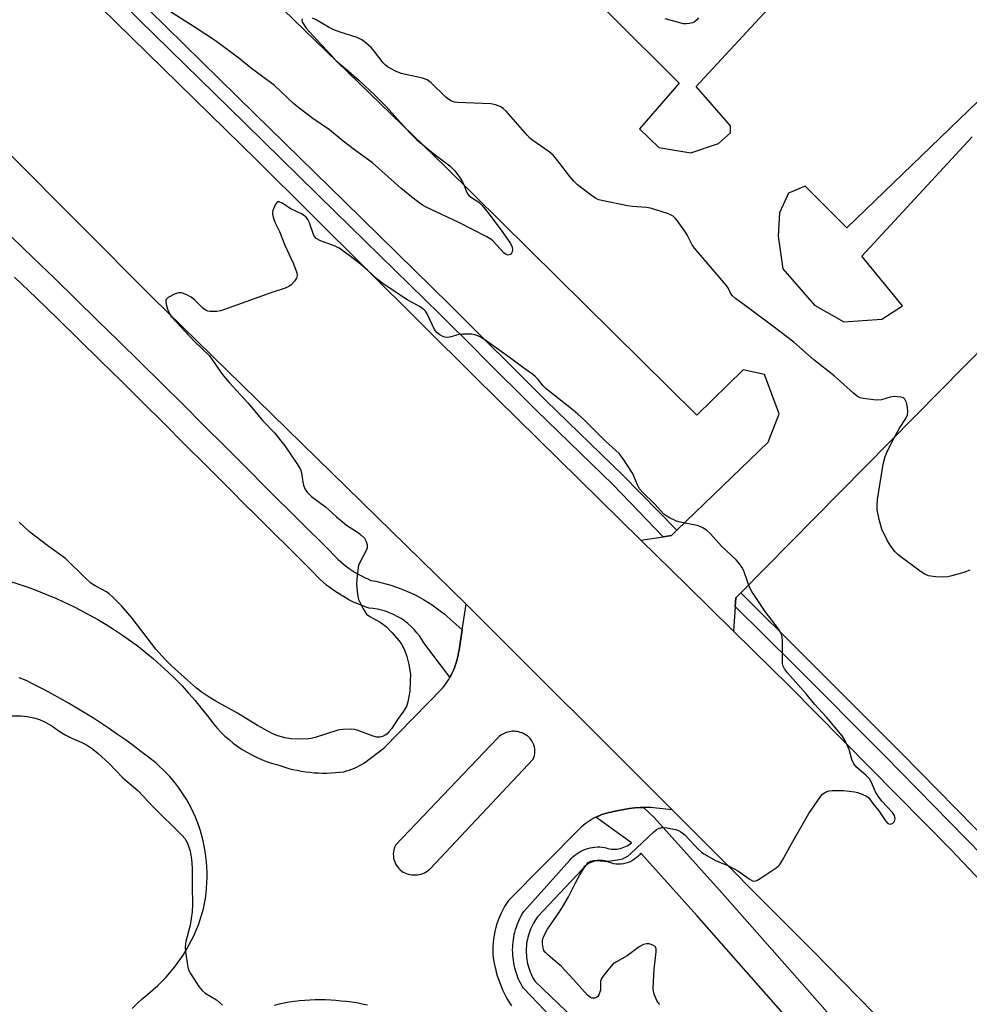
# Model space of a CAD drawing. Units: inches. Extents: x 1255765 to 1261765, y 521453 to 525454.
# Drawn here: x 1259855 to 1260126, y 523005 to 523285 of the extents above; entities that cross this region are included whole.
import ezdxf

# ---------------------------------------------------------------- set-up
doc = ezdxf.new("R2010")
doc.units = ezdxf.units.IN
doc.header["$MEASUREMENT"] = 0
for name, color, linetype in [('TRANS-Parking Lot', 4, 'Continuous'), ('TRANS-Road', 130, 'Continuous'), ('TRANS-Street Sidewalk', 7, 'Continuous'), ('Undefined', 1, 'Continuous')]:
    doc.layers.add(name, color=color, linetype=linetype)

msp = doc.modelspace()

# ---------------------------------------------------------------- linework, layer by layer
at = {"layer": 'TRANS-Parking Lot'}
for points in [[(1260131.79, 523193.89, 0), (1260060.87, 523122.07, 0), (1260060.59, 523121.79, 0), (1260059.46, 523120.64, 0), (1260059.29, 523118.17, 0), (1260058.8, 523111.17, 0), (1260045.6, 523124.15, 0), (1260032.39, 523137.12, 0), (1260038.76, 523138.07, 0), (1260041.12, 523138.42, 0), (1260042.18, 523139.44, 0), (1260042.68, 523139.93, 0), (1260068.69, 523165.02, 0), (1260071.86, 523173.03, 0), (1260067.65, 523184.3, 0), (1260061.62, 523185.57, 0), (1260048.4, 523172.72, 0), (1259976.72, 523243.39, 0), (1259850.09, 523366.14, 0)], [(1259945.63, 523364.56, 0), (1260043.33, 523267.21, 0), (1260032, 523254.26, 0), (1260037.53, 523248.93, 0), (1260046.66, 523247.38, 0), (1260054.55, 523250.07, 0), (1260057.93, 523253.13, 0), (1260057.98, 523255.11, 0), (1260048.23, 523266.29, 0), (1260069.8, 523289.67, 0)], [(1260152.43, 523285.08, 0), (1260091.15, 523226.04, 0), (1260079.29, 523237.95, 0), (1260074.51, 523235.89, 0), (1260071.89, 523230.31, 0), (1260071.52, 523223.65, 0), (1260072.85, 523214.37, 0), (1260081.92, 523203.99, 0), (1260090.24, 523199.29, 0), (1260101.05, 523199.99, 0), (1260106.96, 523203.85, 0), (1260095.41, 523218.01, 0), (1260126.87, 523251.99, 0)], [(1259853.2, 523125.19, 0), (1259855.74, 523124.37, 0), (1259858.26, 523123.49, 0), (1259860.76, 523122.55, 0), (1259863.24, 523121.56, 0), (1259865.69, 523120.52, 0), (1259868.12, 523119.42, 0), (1259870.52, 523118.27, 0), (1259872.89, 523117.08, 0), (1259875.23, 523115.83, 0), (1259877.65, 523114.48, 0), (1259880.04, 523113.07, 0), (1259882.39, 523111.59, 0), (1259884.71, 523110.04, 0), (1259886.99, 523108.44, 0), (1259889.23, 523106.77, 0), (1259891.42, 523105.04, 0), (1259893.58, 523103.25, 0), (1259895.68, 523101.41, 0), (1259897.73, 523099.51, 0), (1259899.73, 523097.56, 0), (1259901.67, 523095.56, 0), (1259903.56, 523093.51, 0), (1259905.39, 523091.41, 0), (1259907.16, 523089.28, 0), (1259908.87, 523087.1, 0), (1259909.76, 523085.87, 0), (1259910.71, 523084.67, 0), (1259911.72, 523083.5, 0), (1259912.78, 523082.38, 0), (1259913.89, 523081.3, 0), (1259915.06, 523080.27, 0), (1259916.27, 523079.29, 0), (1259917.53, 523078.36, 0), (1259918.82, 523077.49, 0), (1259920.15, 523076.68, 0), (1259921.52, 523075.94, 0), (1259922.91, 523075.26, 0), (1259924.32, 523074.64, 0), (1259925.75, 523074.09, 0), (1259927.2, 523073.6, 0), (1259928.66, 523073.19, 0), (1259929.79, 523072.79, 0), (1259930.94, 523072.42, 0), (1259932.11, 523072.09, 0), (1259933.28, 523071.79, 0), (1259934.47, 523071.53, 0), (1259935.67, 523071.31, 0), (1259936.87, 523071.12, 0), (1259938.09, 523070.97, 0), (1259939.3, 523070.86, 0), (1259940.52, 523070.79, 0), (1259941.74, 523070.75, 0), (1259942.95, 523070.76, 0), (1259944.17, 523070.8, 0), (1259945.38, 523070.88, 0), (1259946.58, 523070.99, 0), (1259947.77, 523071.14, 0), (1259948.55, 523071.36, 0), (1259949.31, 523071.61, 0), (1259950.07, 523071.88, 0), (1259950.82, 523072.19, 0), (1259951.56, 523072.51, 0), (1259952.28, 523072.87, 0), (1259952.99, 523073.25, 0), (1259953.68, 523073.65, 0), (1259959.27, 523077.96, 0), (1259975.91, 523094.92, 0), (1259976.36, 523095.5, 0), (1259976.8, 523096.1, 0), (1259977.22, 523096.72, 0), (1259977.61, 523097.35, 0), (1259977.99, 523098, 0), (1259978.03, 523098.08, 0), (1259978.35, 523098.66, 0), (1259978.68, 523099.33, 0), (1259978.99, 523100.02, 0), (1259979.28, 523100.71, 0), (1259979.54, 523101.42, 0), (1259979.79, 523102.13, 0), (1259980, 523102.85, 0), (1259980.19, 523103.57, 0), (1259980.36, 523104.3, 0), (1259980.4, 523104.5, 0), (1259980.5, 523105.03, 0), (1259980.62, 523105.76, 0), (1259981.51, 523111.59, 0), (1259982.62, 523118.84, 0), (1260041.36, 523060.29, 0), (1260036.85, 523060.8, 0), (1260035.32, 523060.9, 0), (1260033.77, 523060.94, 0), (1260033.22, 523060.93, 0), (1260032.23, 523060.91, 0), (1260030.68, 523060.81, 0), (1260029.14, 523060.65, 0), (1260027.61, 523060.42, 0), (1260026.09, 523060.13, 0), (1260024.6, 523059.78, 0), (1260023.93, 523059.66, 0), (1260023.28, 523059.51, 0), (1260022.62, 523059.34, 0), (1260021.97, 523059.14, 0), (1260021.32, 523058.92, 0), (1260020.69, 523058.67, 0), (1260020.06, 523058.4, 0), (1260019.61, 523058.19, 0), (1260019.44, 523058.1, 0), (1260018.83, 523057.78, 0), (1260018.24, 523057.44, 0), (1260017.66, 523057.08, 0), (1260017.09, 523056.69, 0), (1260016.54, 523056.29, 0), (1260016.01, 523055.86, 0), (1260015.5, 523055.42, 0), (1260015.01, 523054.97, 0), (1259994.77, 523034.52, 0), (1259994.17, 523033.64, 0), (1259993.6, 523032.73, 0), (1259993.07, 523031.79, 0), (1259992.58, 523030.82, 0), (1259992.14, 523029.83, 0), (1259991.73, 523028.81, 0), (1259991.38, 523027.78, 0), (1259991.07, 523026.73, 0), (1259990.81, 523025.66, 0), (1259990.6, 523024.59, 0), (1259990.43, 523023.51, 0), (1259990.32, 523022.42, 0), (1259990.26, 523021.34, 0), (1259990.24, 523020.26, 0), (1259990.28, 523019.19, 0), (1259990.36, 523018.13, 0), (1259990.53, 523017.1, 0), (1259990.73, 523016.07, 0), (1259990.96, 523015.04, 0), (1259991.22, 523014.02, 0), (1259991.52, 523013.01, 0), (1259991.85, 523012, 0), (1259992.21, 523011.01, 0), (1259992.6, 523010.02, 0), (1259993.03, 523009.05, 0), (1259993.48, 523008.09, 0), (1259993.96, 523007.15, 0), (1259994.47, 523006.23, 0), (1259995.01, 523005.32, 0), (1259995.58, 523004.44, 0)], [(1259887.43, 523003.73, 0), (1259888.88, 523005.07, 0), (1259890.34, 523006.4, 0), (1259891.82, 523007.71, 0), (1259893.31, 523009.01, 0), (1259894.81, 523010.28, 0), (1259895.95, 523011.39, 0), (1259897.06, 523012.54, 0), (1259898.13, 523013.74, 0), (1259899.15, 523014.97, 0), (1259900.14, 523016.25, 0), (1259901.09, 523017.56, 0), (1259901.98, 523018.9, 0), (1259902.84, 523020.28, 0), (1259903.64, 523021.69, 0), (1259904.39, 523023.12, 0), (1259905.09, 523024.58, 0), (1259905.74, 523026.05, 0), (1259906.33, 523027.55, 0), (1259906.87, 523029.06, 0), (1259907.36, 523030.58, 0), (1259907.78, 523032.12, 0), (1259908.08, 523033.56, 0), (1259908.33, 523035.03, 0), (1259908.53, 523036.51, 0), (1259908.68, 523037.99, 0), (1259908.79, 523039.49, 0), (1259908.83, 523040.99, 0), (1259908.83, 523042.49, 0), (1259908.77, 523044, 0), (1259908.66, 523045.5, 0), (1259908.5, 523046.99, 0), (1259908.29, 523048.48, 0), (1259908.03, 523049.95, 0), (1259907.72, 523051.42, 0), (1259907.36, 523052.86, 0), (1259906.95, 523054.29, 0), (1259906.5, 523055.7, 0), (1259906.03, 523056.97, 0), (1259905.52, 523058.23, 0), (1259904.96, 523059.47, 0), (1259904.36, 523060.7, 0), (1259903.72, 523061.92, 0), (1259903.04, 523063.11, 0), (1259902.33, 523064.28, 0), (1259901.57, 523065.42, 0), (1259900.77, 523066.54, 0), (1259899.94, 523067.64, 0), (1259899.07, 523068.7, 0), (1259898.17, 523069.73, 0), (1259897.24, 523070.73, 0), (1259896.28, 523071.7, 0), (1259895.29, 523072.63, 0), (1259894.27, 523073.53, 0), (1259892.12, 523075.24, 0), (1259889.95, 523076.92, 0), (1259887.75, 523078.57, 0), (1259885.53, 523080.19, 0), (1259883.29, 523081.78, 0), (1259881.02, 523083.34, 0), (1259878.73, 523084.86, 0), (1259876.42, 523086.35, 0), (1259874.08, 523087.82, 0), (1259871.73, 523089.24, 0), (1259869.35, 523090.64, 0), (1259866.96, 523091.99, 0), (1259864.55, 523093.32, 0), (1259862.13, 523094.61, 0), (1259859.68, 523095.86, 0), (1259857.23, 523097.08, 0), (1259855.24, 523097.9, 0)], [(1259954.52, 523004.63, 0), (1259953.02, 523004.97, 0), (1259951.51, 523005.26, 0), (1259950, 523005.49, 0), (1259948.49, 523005.67, 0), (1259946.97, 523005.8, 0), (1259945.52, 523005.95, 0), (1259944.05, 523006.07, 0), (1259942.58, 523006.14, 0), (1259941.1, 523006.17, 0), (1259939.63, 523006.16, 0), (1259938.14, 523006.11, 0), (1259936.66, 523006.01, 0), (1259935.19, 523005.88, 0), (1259933.72, 523005.7, 0), (1259932.25, 523005.48, 0), (1259930.79, 523005.22, 0), (1259929.35, 523004.91, 0), (1259927.91, 523004.57, 0)]]:
    msp.add_polyline3d(points, dxfattribs=at)
msp.add_polyline3d([(1259991.54, 523080.66, 0), (1259962.53, 523050.25, 0), (1259962.31, 523049.79, 0), (1259962.14, 523049.29, 0), (1259962, 523048.77, 0), (1259961.91, 523048.23, 0), (1259961.88, 523047.67, 0), (1259961.89, 523047.1, 0), (1259961.97, 523046.53, 0), (1259962.1, 523045.97, 0), (1259962.28, 523045.42, 0), (1259962.52, 523044.9, 0), (1259962.8, 523044.4, 0), (1259963.13, 523043.95, 0), (1259963.49, 523043.53, 0), (1259963.88, 523043.16, 0), (1259964.29, 523042.83, 0), (1259964.71, 523042.55, 0), (1259965.15, 523042.33, 0), (1259965.61, 523042.13, 0), (1259966.1, 523041.97, 0), (1259966.61, 523041.84, 0), (1259967.13, 523041.76, 0), (1259967.66, 523041.72, 0), (1259968.2, 523041.72, 0), (1259968.73, 523041.76, 0), (1259969.27, 523041.85, 0), (1259969.79, 523041.98, 0), (1259970.29, 523042.16, 0), (1259970.78, 523042.37, 0), (1259971.23, 523042.61, 0), (1259971.67, 523042.89, 0), (1259972.07, 523043.2, 0), (1259972.43, 523043.52, 0), (1260001.75, 523074.73, 0), (1260001.94, 523075.23, 0), (1260002.09, 523075.77, 0), (1260002.19, 523076.35, 0), (1260002.22, 523076.95, 0), (1260002.19, 523077.56, 0), (1260002.08, 523078.18, 0), (1260001.9, 523078.79, 0), (1260001.66, 523079.39, 0), (1260001.34, 523079.95, 0), (1260000.97, 523080.46, 0), (1260000.54, 523080.93, 0), (1260000.08, 523081.33, 0), (1259999.59, 523081.68, 0), (1259999.07, 523081.96, 0), (1259998.56, 523082.18, 0), (1259998.04, 523082.34, 0), (1259997.63, 523082.45, 0), (1259997.21, 523082.55, 0), (1259996.78, 523082.61, 0), (1259996.33, 523082.64, 0), (1259995.88, 523082.64, 0), (1259995.43, 523082.61, 0), (1259994.98, 523082.54, 0), (1259994.53, 523082.44, 0), (1259994.09, 523082.31, 0), (1259993.67, 523082.15, 0), (1259993.26, 523081.96, 0), (1259992.87, 523081.74, 0), (1259992.5, 523081.5, 0), (1259992.15, 523081.24, 0), (1259991.84, 523080.95, 0)], close=True, dxfattribs=at)
at = {"layer": 'TRANS-Road'}
for points in [[(1260112.08, 522988.75), (1260081.26, 523020.32), (1260041.36, 523060.29), (1259982.62, 523118.84), (1259893.26, 523206.23), (1259768.52, 523331.48)], [(1259860.61, 523306.45), (1259922.93, 523245.43), (1259985.4, 523183.31), (1260032.39, 523137.12), (1260045.6, 523124.15), (1260058.8, 523111.17), (1260074.76, 523095.48), (1260120.73, 523049.01), (1260153.55, 523014.42)]]:
    msp.add_lwpolyline(points, dxfattribs=at)
at = {"layer": 'TRANS-Street Sidewalk'}
for points in [[(1259892.18, 523288.1), (1259922.41, 523258.56), (1259947.97, 523233.51), (1259977.89, 523204.24), (1260005.44, 523176.82), (1260027.18, 523155.73), (1260042.68, 523139.93), (1260042.18, 523139.44), (1260041.12, 523138.42), (1260038.76, 523138.07), (1260024.42, 523152.96), (1260002.7, 523174.03), (1259986.96, 523189.69), (1259985.66, 523190.99), (1259975.14, 523201.46), (1259945.23, 523230.71), (1259919.67, 523255.76), (1259889.43, 523285.31), (1259870.09, 523304.39)], [(1259853.14, 523223.41), (1259859.27, 523217.51), (1259865.39, 523211.58), (1259871.49, 523205.65), (1259877.59, 523199.7), (1259883.67, 523193.75), (1259889.75, 523187.78), (1259895.81, 523181.79), (1259901.86, 523175.8), (1259907.9, 523169.79), (1259913.92, 523163.78), (1259919.93, 523157.75), (1259925.9, 523151.74), (1259943.89, 523133.96), (1259944.79, 523132.97), (1259945.49, 523132.25), (1259946.21, 523131.56), (1259946.95, 523130.88), (1259947.72, 523130.23), (1259948.52, 523129.61), (1259949.33, 523129.01), (1259950.17, 523128.44), (1259951.02, 523127.9), (1259951.89, 523127.38), (1259952.78, 523126.9), (1259953.68, 523126.45), (1259954.59, 523126.03), (1259955.51, 523125.64), (1259956.93, 523125.37), (1259958.34, 523125.05), (1259959.74, 523124.69), (1259961.13, 523124.28), (1259962.52, 523123.83), (1259963.88, 523123.33), (1259965.24, 523122.79), (1259966.58, 523122.21), (1259967.9, 523121.58), (1259969.19, 523120.91), (1259970.46, 523120.2), (1259971.71, 523119.45), (1259972.93, 523118.67), (1259974.12, 523117.84), (1259975.28, 523116.99), (1259976.41, 523116.1), (1259981.51, 523111.59), (1259980.62, 523105.76), (1259980.5, 523105.03), (1259980.4, 523104.5), (1259980.36, 523104.3), (1259980.19, 523103.57), (1259980, 523102.85), (1259979.79, 523102.13), (1259979.54, 523101.42), (1259979.28, 523100.71), (1259978.99, 523100.02), (1259978.68, 523099.33), (1259978.35, 523098.66), (1259978.03, 523098.08), (1259970.58, 523107.82), (1259970, 523108.82), (1259969.34, 523109.8), (1259968.62, 523110.74), (1259967.83, 523111.65), (1259966.97, 523112.51), (1259966.06, 523113.32), (1259965.1, 523114.07), (1259964.08, 523114.77), (1259963.02, 523115.39), (1259961.93, 523115.94), (1259960.81, 523116.42), (1259959.67, 523116.83), (1259958.51, 523117.16), (1259957.35, 523117.41), (1259956.19, 523117.59), (1259955.03, 523117.7), (1259953.85, 523118.1), (1259952.68, 523118.55), (1259951.52, 523119.04), (1259950.37, 523119.56), (1259949.24, 523120.13), (1259948.12, 523120.74), (1259947.03, 523121.38), (1259945.96, 523122.06), (1259944.91, 523122.78), (1259943.89, 523123.53), (1259942.89, 523124.31), (1259941.93, 523125.13), (1259940.99, 523125.98), (1259940.09, 523126.85), (1259939.21, 523127.76), (1259938.37, 523128.68), (1259921.43, 523145.42), (1259921.2, 523145.65), (1259920.51, 523146.33), (1259914.52, 523152.36), (1259908.52, 523158.38), (1259902.5, 523164.38), (1259896.48, 523170.38), (1259890.44, 523176.36), (1259884.39, 523182.33), (1259878.33, 523188.29), (1259872.25, 523194.24), (1259866.16, 523200.18), (1259860.07, 523206.1), (1259853.96, 523212.01)], [(1260171.3, 523002.7), (1260154.21, 523021.5), (1260129.83, 523047.29), (1260101.89, 523075.77), (1260076.17, 523101.49), (1260059.29, 523118.17), (1260059.46, 523120.64), (1260060.59, 523121.79), (1260060.87, 523122.07), (1260078.91, 523104.24), (1260083.53, 523099.62), (1260106.72, 523076.39), (1260132.63, 523049.99), (1260157.06, 523024.14), (1260186.57, 522991.68)], [(1260017.02, 522990.62), (1259998.98, 523009.44), (1259998.62, 523010.03), (1259998.29, 523010.64), (1259997.97, 523011.26), (1259997.68, 523011.9), (1259997.4, 523012.55), (1259997.15, 523013.22), (1259996.91, 523013.9), (1259996.7, 523014.59), (1259996.51, 523015.29), (1259996.35, 523016), (1259996.21, 523016.72), (1259996.09, 523017.44), (1259996, 523018.17), (1259995.94, 523018.91), (1259995.9, 523019.65), (1259995.89, 523020.39), (1259995.91, 523021.12), (1259995.95, 523021.86), (1259996.02, 523022.6), (1259996.11, 523023.33), (1259996.23, 523024.05), (1259996.37, 523024.77), (1259996.55, 523025.48), (1259996.74, 523026.18), (1259996.95, 523026.87), (1259997.19, 523027.54), (1259997.45, 523028.21), (1259997.73, 523028.86), (1259998.03, 523029.5), (1259998.35, 523030.12), (1259998.69, 523030.72), (1259999.04, 523031.31), (1260012.14, 523045.97), (1260012.59, 523046.46), (1260013.08, 523046.93), (1260013.59, 523047.36), (1260014.15, 523047.78), (1260014.73, 523048.16), (1260015.34, 523048.5), (1260015.97, 523048.8), (1260016.62, 523049.06), (1260017.29, 523049.28), (1260017.97, 523049.46), (1260018.65, 523049.59), (1260019.34, 523049.68), (1260020.03, 523049.72), (1260020.71, 523049.72), (1260021.38, 523049.67), (1260022.04, 523049.59), (1260022.51, 523049.43), (1260022.99, 523049.29), (1260023.49, 523049.19), (1260024, 523049.12), (1260024.52, 523049.08), (1260025.04, 523049.08), (1260025.57, 523049.12), (1260026.09, 523049.19), (1260026.61, 523049.29), (1260027.12, 523049.43), (1260027.61, 523049.6), (1260028.09, 523049.81), (1260028.55, 523050.04), (1260028.99, 523050.3), (1260029.4, 523050.58), (1260029.79, 523050.89), (1260019.61, 523058.19), (1260020.06, 523058.4), (1260020.69, 523058.67), (1260021.32, 523058.92), (1260021.97, 523059.14), (1260022.62, 523059.34), (1260023.28, 523059.51), (1260023.93, 523059.66), (1260024.6, 523059.78), (1260026.09, 523060.13), (1260027.61, 523060.42), (1260029.14, 523060.65), (1260030.68, 523060.81), (1260032.23, 523060.91), (1260033.22, 523060.93), (1260036.24, 523058.09), (1260055.59, 523036.54), (1260102.59, 522983.24)], [(1260095.51, 522976.74), (1260048.41, 523030.16), (1260032.4, 523047.98), (1260032.02, 523047.49), (1260031.59, 523047.03), (1260031.11, 523046.59), (1260030.59, 523046.19), (1260030.02, 523045.83), (1260029.42, 523045.51), (1260028.78, 523045.25), (1260028.13, 523045.05), (1260027.45, 523044.9), (1260026.77, 523044.82), (1260026.09, 523044.8), (1260025.42, 523044.83), (1260024.77, 523044.93), (1260024.14, 523045.07), (1260023.53, 523045.27), (1260022.96, 523045.5), (1260022.5, 523045.65), (1260022.02, 523045.76), (1260021.52, 523045.83), (1260021.02, 523045.87), (1260020.5, 523045.86), (1260019.98, 523045.82), (1260019.46, 523045.72), (1260018.95, 523045.59), (1260018.45, 523045.41), (1260017.97, 523045.2), (1260017.51, 523044.95), (1260017.08, 523044.66), (1260016.68, 523044.35), (1260016.31, 523044.01), (1260015.98, 523043.65), (1260015.68, 523043.27), (1260003.11, 523029.94), (1260002.76, 523029.48), (1260002.43, 523028.99), (1260002.11, 523028.49), (1260001.81, 523027.97), (1260001.53, 523027.44), (1260001.26, 523026.89), (1260001.01, 523026.33), (1260000.78, 523025.75), (1260000.58, 523025.17), (1260000.39, 523024.57), (1260000.23, 523023.96), (1260000.09, 523023.35), (1259999.97, 523022.73), (1259999.88, 523022.1), (1259999.81, 523021.47), (1259999.77, 523020.83), (1259999.76, 523020.2), (1259999.76, 523019.56), (1259999.8, 523018.93), (1259999.85, 523018.3), (1259999.93, 523017.67), (1260000.04, 523017.05), (1260000.17, 523016.44), (1260000.32, 523015.84), (1260000.49, 523015.25), (1260000.69, 523014.66), (1260000.9, 523014.09), (1260001.14, 523013.54), (1260001.39, 523012.99), (1260001.66, 523012.46), (1260001.95, 523011.95), (1260002.25, 523011.45), (1260024.39, 522990.32)]]:
    msp.add_lwpolyline(points, dxfattribs=at)
at = {"layer": 'Undefined'}
for points, elevation in [([(1259935.92, 523285.53), (1259935.86, 523285.15), (1259936.05, 523284.49), (1259937.07, 523282.94), (1259941.23, 523278.37), (1259943.45, 523276.06), (1259945.61, 523273.57), (1259948.36, 523271.29), (1259952.11, 523268), (1259956.6, 523263.87), (1259959.88, 523260.6), (1259966.49, 523253.21), (1259968.53, 523251.22), (1259973.39, 523247.12), (1259977.95, 523243.67), (1259979.31, 523242.4), (1259980.51, 523240.81), (1259981.61, 523239.15), (1259981.98, 523238.39), (1259982.74, 523236.28), (1259983.13, 523235.59), (1259983.5, 523235.18), (1259984.15, 523234.65), (1259986.21, 523233.39), (1259987.23, 523232.37), (1259988.87, 523230.31), (1259993.05, 523224.74), (1259995.29, 523221.55), (1259995.79, 523220.5), (1259995.87, 523219.74), (1259995.79, 523219.25), (1259995.59, 523218.83), (1259995.28, 523218.5), (1259994.91, 523218.33), (1259994.49, 523218.31), (1259994.07, 523218.43), (1259993.39, 523218.9), (1259990.36, 523222.21), (1259989.65, 523222.78), (1259988.5, 523223.52), (1259980.39, 523227.66), (1259971.29, 523231.93), (1259970.24, 523232.48), (1259969.12, 523233.23), (1259967.13, 523234.75), (1259963.99, 523237.37), (1259956, 523244.6), (1259950.85, 523248.25), (1259947.61, 523250.76), (1259943.69, 523253.97), (1259938.98, 523257.23), (1259934.98, 523260.21), (1259933.56, 523261.4), (1259927.99, 523266.55), (1259924.35, 523269.37), (1259921.48, 523271.39), (1259917.82, 523274.34), (1259914.15, 523277.14), (1259911.18, 523279.29), (1259905.12, 523283.3), (1259890.31, 523292.79)], 448), ([(1260000, 523252.45), (1259994.01, 523259.26), (1259993.19, 523260.06), (1259992.5, 523260.5), (1259991, 523261.1), (1259989.63, 523261.39), (1259980.14, 523261.76), (1259979.28, 523261.86), (1259978.47, 523262.12), (1259977.75, 523262.57), (1259976.85, 523263.3), (1259972.68, 523267.38), (1259971.55, 523268.23), (1259970.19, 523268.7), (1259964.12, 523270.01), (1259962.53, 523270.67), (1259960.27, 523271.89), (1259959.61, 523272.41), (1259959.02, 523273.05), (1259956.51, 523276.27), (1259955.56, 523277.38), (1259954.07, 523278.78), (1259952.92, 523279.64), (1259951.56, 523280.22), (1259946.73, 523281.78), (1259944.93, 523282.48), (1259943.44, 523283.23), (1259939.89, 523285.3), (1259938.83, 523285.8)], 448), ([(1260048.87, 523285.83), (1260048.28, 523285.19), (1260047.62, 523284.66), (1260047.11, 523284.44), (1260046.27, 523284.24), (1260045.41, 523284.14), (1260044.54, 523284.17), (1260039.39, 523285.59)], 450), ([(1260126.14, 523128.54), (1260124.5, 523127.9), (1260121.07, 523126.93), (1260119.92, 523126.66), (1260118.73, 523126.52), (1260116.41, 523126.67), (1260114.4, 523126.97), (1260113.34, 523127.39), (1260112.13, 523128.2), (1260105.76, 523132.94), (1260104.92, 523133.76), (1260103.65, 523135.39), (1260102.75, 523136.87), (1260101.13, 523140.2), (1260100.37, 523142.95), (1260099.79, 523145.74), (1260099.75, 523147.08), (1260099.88, 523148.69), (1260101.51, 523158.76), (1260102.02, 523160.91), (1260102.88, 523162.92), (1260104.69, 523166.47), (1260106.13, 523169.03), (1260107.96, 523171.71), (1260108.39, 523172.75), (1260108.52, 523173.78), (1260108.44, 523174.88), (1260108.09, 523176.3), (1260107.64, 523177.27), (1260107.28, 523177.58), (1260106.55, 523177.81), (1260104.58, 523177.96), (1260103.46, 523177.79), (1260101.03, 523177.04), (1260099.59, 523176.98), (1260095.79, 523177.42), (1260094.95, 523177.62), (1260094.19, 523178.01), (1260093.04, 523178.92), (1260087.47, 523183.88), (1260081.7, 523188.42), (1260076.02, 523193.46), (1260070.05, 523198.08), (1260062.92, 523203.4), (1260059.38, 523205.92), (1260058.52, 523206.64), (1260058.05, 523207.27), (1260057.42, 523208.74), (1260056.78, 523209.7), (1260047.7, 523220.23), (1260047.09, 523221.22), (1260045.75, 523223.86), (1260045.15, 523224.85), (1260042.75, 523228.13), (1260042.21, 523228.79), (1260041.6, 523229.36), (1260040.84, 523229.78), (1260040.02, 523230.11), (1260035.21, 523231.69), (1260034.08, 523231.88), (1260030.07, 523232.15), (1260028.62, 523232.33), (1260021.3, 523233.83), (1260020.45, 523234.06), (1260019.64, 523234.4), (1260017.95, 523235.58), (1260014.41, 523238.33), (1260013.29, 523239.3), (1260012.15, 523240.66), (1260008.4, 523245.65), (1260007.43, 523246.76), (1260006.28, 523247.69), (1260001.65, 523250.91), (1260000.81, 523251.6), (1260000, 523252.45)], 448), ([(1260000, 523185.4), (1259993.95, 523189.84), (1259987.93, 523194.11), (1259986.71, 523194.93), (1259985.94, 523195.32), (1259985.14, 523195.59), (1259984.3, 523195.75), (1259981.64, 523195.78), (1259980.57, 523195.66), (1259978.02, 523194.94), (1259976.96, 523194.82), (1259976.16, 523195.02), (1259975.14, 523195.54), (1259974.28, 523196.24), (1259973.63, 523197.07), (1259971.54, 523201.55), (1259971.09, 523202.27), (1259970.71, 523202.68), (1259969.52, 523203.5), (1259965.54, 523205.71), (1259958.88, 523210.15), (1259957.24, 523211.45), (1259954.61, 523213.87), (1259952.49, 523215.66), (1259949.24, 523218.22), (1259946.46, 523220.21), (1259945.28, 523220.87), (1259941.18, 523222.38), (1259939.92, 523223.05), (1259939.55, 523223.44), (1259939.28, 523223.91), (1259938.01, 523227.46), (1259937.53, 523228.42), (1259937.04, 523229.06), (1259935.9, 523229.95), (1259932.72, 523231.44), (1259930.22, 523233.03), (1259929.31, 523233.44), (1259928.93, 523233.44), (1259928.75, 523233.35), (1259928.19, 523232.58), (1259927.55, 523231.02), (1259927.42, 523230.48), (1259927.42, 523229.93), (1259927.61, 523229.08), (1259928.15, 523227.68), (1259929.44, 523224.97), (1259931.01, 523221.1), (1259933.43, 523215.84), (1259934.38, 523213.2), (1259934.48, 523212.43), (1259934.31, 523211.72), (1259933.72, 523210.83), (1259932.8, 523209.81), (1259932.13, 523209.33), (1259931.09, 523208.88), (1259927.23, 523207.59), (1259913.81, 523202.79), (1259912.67, 523202.45), (1259911.55, 523202.25), (1259909.6, 523202.17), (1259909.07, 523202.27), (1259908.54, 523202.47), (1259907.58, 523203.13), (1259905.29, 523205.41), (1259904.26, 523206.26), (1259902.81, 523207.06), (1259901.54, 523207.51), (1259900.77, 523207.55), (1259899.73, 523207.21), (1259897.74, 523206.18), (1259897.34, 523205.87), (1259897.08, 523205.5), (1259897.02, 523204.81), (1259897.44, 523203.2), (1259898.07, 523201.59), (1259898.71, 523200.66), (1259905.25, 523193.71), (1259909.46, 523189.55), (1259910.37, 523188.39), (1259913.08, 523184.41), (1259915.06, 523181.96), (1259920.49, 523176.09), (1259924.67, 523171.09), (1259928.03, 523167.63), (1259930.99, 523163.91), (1259934.57, 523158.62), (1259935.4, 523157.22), (1259935.73, 523156.23), (1259936.1, 523153.6), (1259936.29, 523152.76), (1259936.69, 523151.75), (1259937.32, 523150.8), (1259938.56, 523149.57), (1259942.6, 523146.56), (1259945.7, 523143.74), (1259948.52, 523141.39), (1259951.96, 523139.18), (1259952.66, 523138.65), (1259953.67, 523137.61), (1259954.19, 523136.73), (1259954.48, 523135.79), (1259954.43, 523134.85), (1259954.14, 523134.1), (1259952.3, 523130.71), (1259952.01, 523129.9), (1259951.76, 523128.51), (1259951.46, 523125.97), (1259951.42, 523124.53), (1259951.66, 523121.58), (1259951.97, 523120.16), (1259953.29, 523117.49), (1259953.74, 523116.73), (1259954.28, 523116.05), (1259955.2, 523115.37), (1259958.17, 523113.72), (1259959.8, 523112.48), (1259961.42, 523110.82), (1259963.52, 523108.4), (1259964.23, 523107.48), (1259965.09, 523105.83), (1259965.75, 523103.92), (1259966.28, 523101.68), (1259966.74, 523098.89), (1259966.73, 523096.9), (1259966.55, 523094.07), (1259966.05, 523091.01), (1259965.63, 523089.7), (1259964.61, 523088.07), (1259963.06, 523085.98), (1259961.33, 523083.36), (1259960.61, 523082.45), (1259960.01, 523081.85), (1259959.55, 523081.52), (1259958.81, 523081.15), (1259958.02, 523080.95), (1259957.23, 523081.01), (1259956.16, 523081.29), (1259951.61, 523082.98), (1259950.78, 523083.16), (1259949.9, 523083.21), (1259947.53, 523083.15), (1259946.08, 523082.96), (1259939.6, 523080.85), (1259938.5, 523080.57), (1259937.67, 523080.47), (1259934.86, 523080.38), (1259932.74, 523080.52), (1259930.93, 523080.8), (1259928.66, 523081.42), (1259927.32, 523082.03), (1259923.17, 523084.33), (1259917.52, 523087.8), (1259911.13, 523091.3), (1259909.38, 523092.38), (1259907.43, 523093.73), (1259905.84, 523094.97), (1259903.23, 523097.19), (1259898.61, 523101.39), (1259896.98, 523103), (1259894.17, 523106.05), (1259887.48, 523114.85), (1259884.45, 523118.42), (1259881.96, 523120.87), (1259880.88, 523121.84), (1259880.18, 523122.35), (1259876.88, 523124.09), (1259875.72, 523124.84), (1259874.05, 523126.36), (1259868.47, 523131.82), (1259863.4, 523135.43), (1259858.24, 523139.48), (1259855.22, 523142.18)], 446), ([(1260037.87, 523004.87), (1260037.29, 523005.5), (1260036.98, 523005.96), (1260036.22, 523007.8), (1260036.02, 523008.62), (1260035.96, 523009.47), (1260036.18, 523014.94), (1260036.76, 523019.86), (1260036.75, 523020.67), (1260036.6, 523021.12), (1260036.46, 523021.31), (1260035.85, 523021.74), (1260034.82, 523022.11), (1260034.08, 523022.15), (1260033.14, 523021.93), (1260031.99, 523021.28), (1260028.55, 523018.73), (1260025.51, 523017.03), (1260024.56, 523016.38), (1260023.93, 523015.76), (1260022.97, 523014.61), (1260021.86, 523013.19), (1260021.23, 523012.21), (1260020.96, 523011.43), (1260020.88, 523008.9), (1260020.41, 523007.59), (1260020.12, 523007.15), (1260019.76, 523006.84), (1260019.34, 523006.67), (1260018.89, 523006.61), (1260018.45, 523006.68), (1260018.04, 523006.86), (1260017.22, 523007.49), (1260013.14, 523012.05), (1260009.68, 523015.73), (1260008.61, 523016.72), (1260005.94, 523018.95), (1260005.13, 523019.74), (1260004.82, 523020.18), (1260004.54, 523020.98), (1260004.39, 523022.13), (1260004.39, 523023), (1260004.49, 523023.55), (1260004.77, 523024.33), (1260005.79, 523026.33), (1260009.23, 523031.22), (1260010.19, 523032.71), (1260011.85, 523035.53), (1260013.81, 523039.46), (1260015.16, 523041.93), (1260016.55, 523044.12), (1260017.43, 523045.23), (1260018.09, 523045.68), (1260018.9, 523045.87), (1260019.73, 523045.86), (1260021.93, 523045.62), (1260023.12, 523045.66), (1260026.37, 523046.09), (1260027.21, 523046.33), (1260027.97, 523046.66), (1260028.7, 523047.09), (1260029.6, 523047.82), (1260036.12, 523054.05), (1260036.76, 523054.59), (1260037.44, 523054.99), (1260038.43, 523055.22), (1260039.81, 523055.14), (1260042.33, 523054.63), (1260043.12, 523054.37), (1260043.85, 523054.03), (1260044.94, 523053.2), (1260048.88, 523049.01), (1260049.72, 523048.22), (1260050.41, 523047.7), (1260053.91, 523045.72), (1260056.99, 523044.49), (1260059.03, 523043.5), (1260060.02, 523042.89), (1260063.53, 523040.41), (1260064.23, 523040.05), (1260064.7, 523039.96), (1260065.45, 523040.15), (1260066.45, 523040.73), (1260070.95, 523043.76), (1260071.63, 523044.32), (1260072.03, 523044.74), (1260072.81, 523045.97), (1260075.37, 523050.61), (1260080.33, 523059.22), (1260083.72, 523064.17), (1260084.31, 523064.82), (1260085.26, 523065.44), (1260086.07, 523065.7), (1260086.94, 523065.79), (1260090.18, 523065.74), (1260093.36, 523065.41), (1260094.18, 523065.21), (1260095.51, 523064.74), (1260096.76, 523064.16), (1260097.38, 523063.67), (1260098.5, 523062.12), (1260100.22, 523060), (1260102.11, 523057.11), (1260102.82, 523056.36), (1260103.43, 523056.2), (1260103.86, 523056.27), (1260104.24, 523056.46), (1260104.67, 523056.99), (1260104.85, 523057.73), (1260104.82, 523058.22), (1260104.69, 523058.66), (1260104.15, 523059.56), (1260101.08, 523062.78), (1260100.03, 523064.13), (1260099.33, 523065.38), (1260098.14, 523068.11), (1260097.55, 523069.09), (1260096.58, 523070.12), (1260093.99, 523072.38), (1260093.11, 523073.4), (1260092.54, 523074.63), (1260091.75, 523077.43), (1260091.36, 523078.52), (1260090.6, 523080.09), (1260089.83, 523081.31), (1260085.32, 523086.64), (1260081.91, 523090.39), (1260079.58, 523093.29), (1260074.22, 523099.29), (1260073.32, 523100.46), (1260072.91, 523101.36), (1260072.76, 523102.11), (1260072.8, 523108.32), (1260072.7, 523109.49), (1260072.46, 523110.31), (1260071.64, 523111.81), (1260067.89, 523116.77), (1260064.07, 523122.47), (1260063.43, 523123.73), (1260062.78, 523125.28), (1260061.76, 523128.38), (1260061.22, 523129.41), (1260060.58, 523130.37), (1260059.57, 523131.45), (1260055.44, 523135.35), (1260052.29, 523138.92), (1260051.22, 523139.85), (1260050.31, 523140.52), (1260049.56, 523140.91), (1260048.45, 523141.24), (1260043.6, 523142.21), (1260042.54, 523142.49), (1260040.42, 523143.52), (1260038.98, 523144.51), (1260036.28, 523147.44), (1260032.99, 523150.69), (1260032.06, 523151.74), (1260031.43, 523152.86), (1260030.54, 523155.16), (1260030.05, 523156.17), (1260027.4, 523160.27), (1260026.23, 523161.77), (1260022.38, 523165.25), (1260016.36, 523171.24), (1260014.47, 523173.02), (1260013.13, 523174.15), (1260005.42, 523180.2), (1260004.58, 523181.02), (1260003.12, 523182.83), (1260002.35, 523183.66), (1260001.53, 523184.34), (1260000, 523185.4)], 446), ([(1259850.55, 523087.03), (1259855.79, 523087.05), (1259857.51, 523086.89), (1259859.42, 523086.47), (1259861.04, 523085.98), (1259862.88, 523085.19), (1259864.55, 523084.18), (1259866.65, 523082.71), (1259868.41, 523081.68), (1259870.47, 523080.59), (1259873.12, 523079.44), (1259874.42, 523078.78), (1259876.17, 523077.64), (1259877.75, 523076.31), (1259880.8, 523073.56), (1259884.81, 523069.42), (1259889.11, 523065.74), (1259893.44, 523061.11), (1259901.68, 523052.92), (1259902.45, 523052.07), (1259902.87, 523051.48), (1259903.24, 523050.75), (1259904, 523048.53), (1259904.35, 523046.26), (1259904.54, 523043.68), (1259904.52, 523038.75), (1259904.62, 523033.2), (1259904.53, 523031.21), (1259904.3, 523029.3), (1259903.95, 523027.39), (1259902.77, 523022.76), (1259902.53, 523021.24), (1259902.62, 523019.81), (1259903.3, 523015.51), (1259903.54, 523014.69), (1259904.07, 523013.66), (1259906.5, 523009.95), (1259907.39, 523008.8), (1259908.26, 523008.08), (1259911.48, 523006.15), (1259913.22, 523004.65)], 446)]:
    msp.add_lwpolyline(points, dxfattribs=dict(at, elevation=elevation))

doc.saveas('drawing.dxf')
